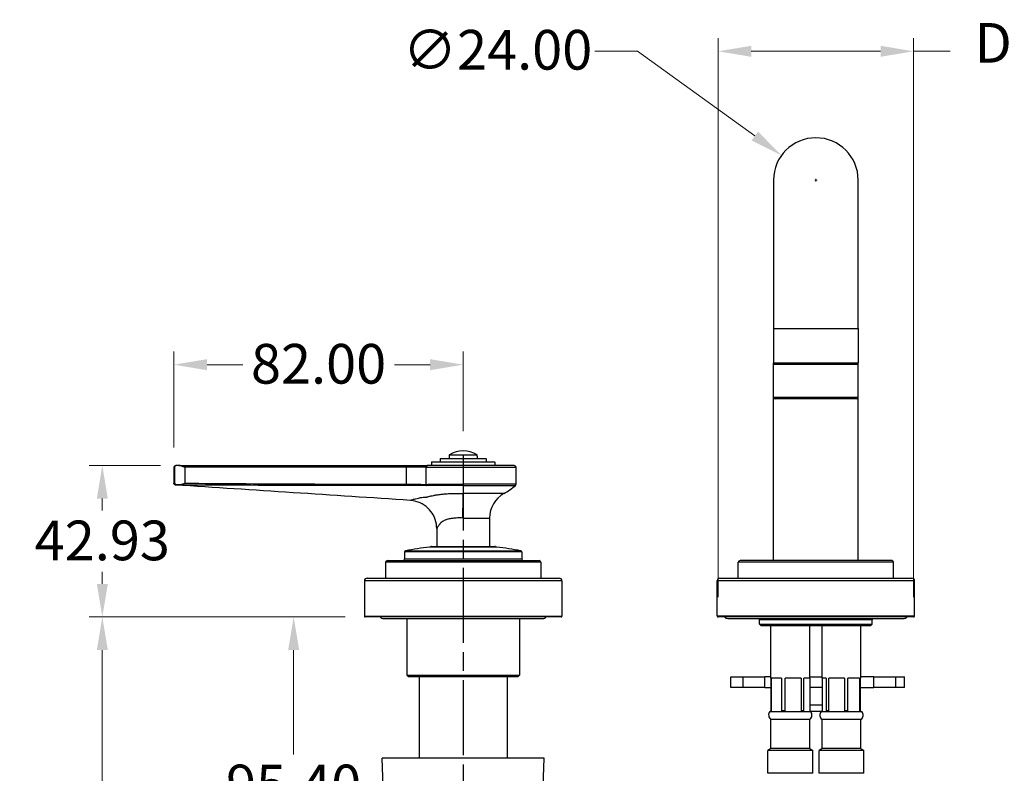
# Model space of a CAD drawing. Units: millimetres. Extents: x 30 to 1084, y 30 to 758.
# Drawn here: x 515 to 794, y 240 to 454 of the extents above; entities that cross this region are included whole.
import ezdxf

# ---------------------------------------------------------------- set-up
doc = ezdxf.new("R2010")
doc.units = ezdxf.units.MM
doc.header["$LTSCALE"] = 3.75
doc.linetypes.add('CHAIN', pattern=[0.3543, 0.2362, -0.0295, 0.0591, -0.0295])
doc.linetypes.add('DASH_DOT', pattern=[0.182, 0.1181, -0.0295, 0.0049, -0.0295])
for name, color, linetype, lineweight, true_color in [('Centerline (ISO)', 1, 'DASH_DOT', 25, 0xff0000), ('Dimension (ISO)', 7, 'Continuous', 18, 0x00003f), ('Visible (ISO)', 7, 'Continuous', 25, 0x00003f), ('Visible Narrow (ISO)', 7, 'Continuous', 25, 0x00003f)]:
    doc.layers.add(name, color=color, linetype=linetype, lineweight=lineweight, true_color=true_color)
doc.styles.add('Samuel Heath (ISO)', font='tahoma.ttf')
doc.dimstyles.new('Samuel Heath (ISO)', dxfattribs={"dimscale": 3.75, "dimtxt": 3, "dimasz": 2.5, "dimexe": 1, "dimexo": 1.5, "dimgap": 0.762, "dimtad": 0, "dimtih": 1, "dimtoh": 1, "dimrnd": 1e-08, "dimzin": 0, "dimdsep": 46, "dimtxsty": 'Samuel Heath (ISO)', "dimcen": 0.09, "dimdle": 10, "dimclrd": 256, "dimclre": 256, "dimclrt": 256, "dimazin": 0, "dimtfac": 1, "dimtmove": 0, "dimatfit": 3, "dimfxl": 0, "dimtolj": 1, "dimtzin": 0, "dimlwd": 15, "dimlwe": 15, "dimarcsym": 0})

# ---------------------------------------------------------------- blocks, each defined once
blk = doc.blocks.new('*D6')
at = {"layer": 'Defpoints', "color": 0, "transparency": 16777216}
for p in [(768.33, 445.11), (712.93, 284.8), (768.33, 284.8)]:
    blk.add_point(p, dxfattribs=at)
at = {"layer": 'Dimension (ISO)', "color": 176, "lineweight": 15, "true_color": 0x000080, "transparency": 16777216}
for p, q in [((712.93, 290.42), (712.93, 448.86)), ((768.33, 290.42), (768.33, 448.86)), ((722.31, 445.11), (758.96, 445.11)), ((768.33, 445.11), (778.72, 445.11))]:
    blk.add_line(p, q, dxfattribs=at)
at = {"layer": 'Dimension (ISO)', "color": 176, "true_color": 0x000080, "transparency": 16777216}
for points in [[(722.31, 446.68), (722.31, 443.55), (712.93, 445.11)], [(758.96, 446.68), (758.96, 443.55), (768.33, 445.11)]]:
    blk.add_solid(points, dxfattribs=at)
at = {"layer": 'Dimension (ISO)', "color": 176, "lineweight": 18, "true_color": 0x000080, "transparency": 16777216, "insert": (860.38, 453.13), "char_height": 11.25, "attachment_point": 2, "style": 'Samuel Heath (ISO)'}
blk.add_mtext('\\A1; \\fTahoma|b0|i0;\\H11.2500;DRILL HOLE MIN/MAX\\P\\fTahoma|b0|i0;\\H11.2500;Ø34.00 TO Ø46.00', dxfattribs=at)
blk = doc.blocks.new('*D10')
at = {"layer": 'Defpoints', "color": 0, "transparency": 16777216}
for p in [(640.63, 356.3), (640.63, 331.84), (558.63, 327.23)]:
    blk.add_point(p, dxfattribs=at)
at = {"layer": 'Dimension (ISO)', "color": 176, "lineweight": 15, "true_color": 0x000080, "transparency": 16777216}
for p, q in [((558.63, 332.85), (558.63, 360.05)), ((640.63, 337.47), (640.63, 360.05)), ((568.01, 356.3), (578.13, 356.3)), ((631.26, 356.3), (621.13, 356.3))]:
    blk.add_line(p, q, dxfattribs=at)
at = {"layer": 'Dimension (ISO)', "color": 176, "true_color": 0x000080, "transparency": 16777216}
for points in [[(568.01, 357.86), (568.01, 354.73), (558.63, 356.3)], [(631.26, 357.86), (631.26, 354.73), (640.63, 356.3)]]:
    blk.add_solid(points, dxfattribs=at)
at = {"layer": 'Dimension (ISO)', "color": 176, "lineweight": 18, "true_color": 0x000080, "transparency": 16777216, "insert": (599.63, 362.18), "char_height": 11.25, "attachment_point": 2, "style": 'Samuel Heath (ISO)'}
blk.add_mtext('\\A1;82.00', dxfattribs=at)
blk = doc.blocks.new('*D14')
at = {"layer": 'Defpoints', "color": 0, "transparency": 16777216}
for p in [(538.32, 327.73), (560.44, 327.73), (612.83, 284.8)]:
    blk.add_point(p, dxfattribs=at)
at = {"layer": 'Dimension (ISO)', "color": 176, "lineweight": 15, "true_color": 0x000080, "transparency": 16777216}
for p, q in [((554.81, 327.73), (534.57, 327.73)), ((538.32, 318.35), (538.32, 314.98)), ((538.32, 294.17), (538.32, 297.55)), ((607.21, 284.8), (534.57, 284.8))]:
    blk.add_line(p, q, dxfattribs=at)
at = {"layer": 'Dimension (ISO)', "color": 176, "true_color": 0x000080, "transparency": 16777216}
for points in [[(536.76, 318.35), (539.88, 318.35), (538.32, 327.73)], [(536.76, 294.17), (539.88, 294.17), (538.32, 284.8)]]:
    blk.add_solid(points, dxfattribs=at)
at = {"layer": 'Dimension (ISO)', "color": 176, "lineweight": 18, "true_color": 0x000080, "transparency": 16777216, "insert": (538.32, 312.12), "char_height": 11.25, "attachment_point": 2, "style": 'Samuel Heath (ISO)'}
blk.add_mtext('\\A1;42.93', dxfattribs=at)
blk = doc.blocks.new('*D15')
at = {"layer": 'Defpoints', "color": 0, "transparency": 16777216}
for p in [(538.32, 284.8), (612.83, 284.8), (630.13, 158.7)]:
    blk.add_point(p, dxfattribs=at)
at = {"layer": 'Dimension (ISO)', "color": 176, "lineweight": 15, "true_color": 0x000080, "transparency": 16777216}
for p, q in [((607.21, 284.8), (534.57, 284.8)), ((538.32, 275.42), (538.32, 230.46)), ((538.32, 168.07), (538.32, 213.03)), ((624.51, 158.7), (534.57, 158.7))]:
    blk.add_line(p, q, dxfattribs=at)
at = {"layer": 'Dimension (ISO)', "color": 176, "true_color": 0x000080, "transparency": 16777216}
for points in [[(536.76, 275.42), (539.88, 275.42), (538.32, 284.8)], [(536.76, 168.07), (539.88, 168.07), (538.32, 158.7)]]:
    blk.add_solid(points, dxfattribs=at)
at = {"layer": 'Dimension (ISO)', "color": 176, "lineweight": 18, "true_color": 0x000080, "transparency": 16777216, "insert": (538.32, 227.61), "char_height": 11.25, "attachment_point": 2, "style": 'Samuel Heath (ISO)'}
blk.add_mtext('\\A1;126.10', dxfattribs=at)
blk = doc.blocks.new('*D16')
at = {"layer": 'Defpoints', "color": 0, "transparency": 16777216}
for p in [(592.57, 284.8), (612.83, 284.8), (621.24, 189.4)]:
    blk.add_point(p, dxfattribs=at)
at = {"layer": 'Dimension (ISO)', "color": 176, "lineweight": 15, "true_color": 0x000080, "transparency": 16777216}
for p, q in [((607.21, 284.8), (588.82, 284.8)), ((592.57, 275.42), (592.57, 245.81)), ((592.57, 198.77), (592.57, 228.38)), ((615.62, 189.4), (588.82, 189.4))]:
    blk.add_line(p, q, dxfattribs=at)
at = {"layer": 'Dimension (ISO)', "color": 176, "true_color": 0x000080, "transparency": 16777216}
for points in [[(591.01, 275.42), (594.14, 275.42), (592.57, 284.8)], [(591.01, 198.77), (594.14, 198.77), (592.57, 189.4)]]:
    blk.add_solid(points, dxfattribs=at)
at = {"layer": 'Dimension (ISO)', "color": 176, "lineweight": 18, "true_color": 0x000080, "transparency": 16777216, "insert": (592.57, 242.95), "char_height": 11.25, "attachment_point": 2, "style": 'Samuel Heath (ISO)'}
blk.add_mtext('\\A1;95.40', dxfattribs=at)
blk = doc.blocks.new('*D22')
at = {"layer": 'Defpoints', "color": 0, "transparency": 16777216}
for p in [(730.9, 415.62), (750.36, 401.58)]:
    blk.add_point(p, dxfattribs=at)
at = {"layer": 'Dimension (ISO)', "color": 176, "lineweight": 15, "true_color": 0x000080, "transparency": 16777216}
for p, q in [((677.96, 445.11), (690.02, 445.11)), ((690.02, 445.11), (723.3, 421.11)), ((740.29, 408.6), (740.97, 408.6)), ((740.63, 408.26), (740.63, 408.94))]:
    blk.add_line(p, q, dxfattribs=at)
at = {"layer": 'Dimension (ISO)', "color": 176, "true_color": 0x000080, "transparency": 16777216}
blk.add_solid([(724.21, 422.37), (722.38, 419.84), (730.9, 415.62)], dxfattribs=at)
at = {"layer": 'Dimension (ISO)', "color": 176, "lineweight": 18, "true_color": 0x000080, "transparency": 16777216, "insert": (650.39, 451.17), "char_height": 11.25, "attachment_point": 2, "style": 'Samuel Heath (ISO)'}
blk.add_mtext('\\A1;∅24.00', dxfattribs=at)

msp = doc.modelspace()

# ---------------------------------------------------------------- linework, layer by layer
at = {"layer": 'Centerline (ISO)', "linetype": 'CHAIN', "ltscale": 23.990969}
msp.add_line((640.6303, 330.5993), (640.6303, 155.2585), dxfattribs=at)
at = {"layer": 'Visible (ISO)'}
for p, q in [((728.6303, 408.5979), (728.6303, 366.5979)), ((752.6303, 366.5979), (752.6303, 408.5979)), ((728.6303, 366.5979), (728.6303, 356.7979)), ((752.6303, 366.5979), (752.6303, 356.7979)), ((728.6303, 356.3979), (728.6303, 356.7979)), ((728.6303, 347.0979), (728.6303, 356.3979)), ((728.8303, 356.5979), (752.4303, 356.5979)), ((752.4303, 356.5979), (728.8303, 356.5979)), ((752.6303, 356.3979), (752.6303, 356.7979)), ((752.6303, 347.0979), (752.6303, 356.3979)), ((728.6303, 300.7979), (728.6303, 347.0979)), ((752.1303, 346.5979), (729.1303, 346.5979)), ((752.6303, 300.7979), (752.6303, 347.0979)), ((634.1303, 329.6263), (634.1303, 328.7263)), ((634.2303, 329.7263), (647.0303, 329.7263)), ((636.6303, 330.3289), (636.6616, 330.3289)), ((636.6303, 330.3289), (636.6303, 329.7263)), ((636.6616, 330.6702), (636.6616, 330.3289)), ((644.5989, 330.3289), (644.5989, 330.6702)), ((644.5989, 330.3289), (644.6303, 330.3289)), ((644.6303, 330.3289), (644.6303, 329.7263)), ((647.1303, 329.6263), (647.1303, 328.7263)), ((558.6303, 327.2263), (558.6303, 322.6946)), ((559.439, 327.7263), (559.1303, 327.7263)), ((559.5422, 327.7263), (559.439, 327.7263)), ((560.0565, 327.7263), (559.5422, 327.7263)), ((560.4352, 327.7263), (560.0565, 327.7263)), ((560.4352, 327.7263), (624.6069, 327.7263)), ((624.6069, 327.7263), (630.5286, 327.7263)), ((655.1303, 327.7263), (630.5286, 327.7263)), ((631.6303, 328.6263), (631.6303, 327.7263)), ((631.7303, 328.7263), (649.5303, 328.7263)), ((649.6303, 328.6263), (649.6303, 327.7263)), ((655.6303, 322.4596), (655.6303, 327.2263)), ((640.6303, 322.0748), (640.6303, 319.7898)), ((648.1303, 312.8481), (648.1303, 304.7979)), ((633.1303, 309.8523), (633.1303, 304.7979)), ((650.1784, 304.5983), (631.0821, 304.5983)), ((631.6303, 304.7979), (649.6303, 304.7979)), ((624.0053, 303.2513), (624.0053, 301.2979)), ((657.2553, 303.2513), (657.2553, 301.2979)), ((618.6303, 300.2979), (618.6303, 295.7979)), ((619.1303, 300.7979), (662.1303, 300.7979)), ((662.6303, 300.2979), (662.6303, 295.7979)), ((718.6303, 295.7979), (718.6303, 300.2979)), ((762.1303, 300.7979), (719.1303, 300.7979)), ((762.6303, 295.7979), (762.6303, 300.2979)), ((612.6303, 294.9979), (612.6303, 284.9979)), ((613.4303, 295.7979), (667.8303, 295.7979)), ((668.6303, 294.9979), (668.6303, 284.9979)), ((712.6303, 285.0979), (712.6303, 294.9979)), ((713.4303, 295.7979), (767.8303, 295.7979)), ((768.6303, 285.0979), (768.6303, 294.9979)), ((668.4303, 284.7979), (612.8303, 284.7979)), ((768.3303, 284.7979), (712.9303, 284.7979)), ((618.0603, 284.3779), (663.2003, 284.3779)), ((624.6303, 284.3779), (624.6303, 268.2979)), ((656.6303, 284.3779), (656.6303, 268.2979)), ((715.6303, 284.3979), (765.6303, 284.3979)), ((724.6303, 282.7979), (724.6303, 283.9979)), ((724.6303, 282.7979), (756.6303, 282.7979)), ((725.1303, 282.2979), (724.6303, 282.7979)), ((756.1303, 282.2979), (725.1303, 282.2979)), ((727.8803, 267.4979), (727.8803, 282.2979)), ((738.8803, 267.4979), (738.8803, 282.2979)), ((742.3803, 267.4979), (742.3803, 282.2979)), ((753.3803, 267.4979), (753.3803, 282.2979)), ((756.1303, 282.2979), (756.6303, 282.7979)), ((756.6303, 282.7979), (756.6303, 283.9979)), ((624.6303, 268.2979), (656.6303, 268.2979)), ((625.1303, 267.7979), (624.6303, 268.2979)), ((656.1303, 267.7979), (656.6303, 268.2979)), ((656.1303, 267.7979), (625.1303, 267.7979)), ((628.1303, 267.7979), (628.1303, 244.7979)), ((653.1303, 267.7979), (653.1303, 244.7979)), ((716.5341, 267.7979), (720.0544, 267.7979)), ((716.5341, 264.7979), (716.5341, 267.7979)), ((720.0544, 267.7979), (726.1821, 267.7979)), ((727.8803, 267.7979), (726.1821, 267.7979)), ((726.1821, 264.7979), (726.1821, 267.7979)), ((727.8905, 267.4979), (727.8803, 267.4979)), ((727.8905, 267.4979), (727.8905, 258.2304)), ((730.9262, 267.4979), (728.0497, 267.4979)), ((728.0497, 258.2304), (728.0497, 267.4979)), ((730.9262, 267.4979), (730.9262, 258.2304)), ((736.4159, 267.4979), (731.8883, 267.4979)), ((731.8883, 258.2304), (731.8883, 267.4979)), ((736.4159, 267.4979), (736.4159, 258.2304)), ((738.8803, 267.4979), (737.2188, 267.4979)), ((737.2188, 258.2304), (737.2188, 267.4979)), ((738.87, 267.4979), (738.87, 258.2304)), ((738.8803, 267.7979), (742.3803, 267.7979)), ((743.5875, 267.4979), (742.3803, 267.4979)), ((742.4732, 258.2304), (742.4732, 267.4979)), ((743.5875, 267.4979), (743.5875, 258.2304)), ((748.7116, 267.4979), (744.3049, 267.4979)), ((744.3049, 258.2304), (744.3049, 267.4979)), ((748.7116, 267.4979), (748.7116, 258.2304)), ((753.0044, 267.4979), (749.712, 267.4979)), ((749.712, 258.2304), (749.712, 267.4979)), ((753.0044, 267.4979), (753.0044, 258.2304)), ((753.3803, 267.4979), (753.2874, 267.4979)), ((753.2874, 258.2304), (753.2874, 267.4979)), ((757.046, 267.7979), (753.3803, 267.7979)), ((757.046, 267.7979), (763.3225, 267.7979)), ((757.046, 264.7979), (757.046, 267.7979)), ((763.3225, 267.7979), (765.7341, 267.7979)), ((765.7341, 264.7979), (765.7341, 267.7979)), ((720.0544, 264.7979), (716.5341, 264.7979)), ((726.1821, 264.7979), (720.0544, 264.7979)), ((726.1821, 264.7979), (727.8905, 264.7979)), ((742.4732, 264.7979), (738.87, 264.7979)), ((753.2874, 264.7979), (757.046, 264.7979)), ((763.3225, 264.7979), (757.046, 264.7979)), ((765.7341, 264.7979), (763.3225, 264.7979)), ((742.4732, 259.7979), (738.87, 259.7979)), ((727.6068, 257.9861), (727.676, 257.9861)), ((727.676, 257.9861), (731.2999, 257.9861)), ((728.0497, 258.2304), (727.8905, 258.2304)), ((731.8883, 258.2304), (730.9262, 258.2304)), ((731.2999, 257.9861), (737.0042, 257.9861)), ((737.2188, 258.2304), (736.4159, 258.2304)), ((737.0042, 257.9861), (739.1538, 257.9861)), ((742.3335, 257.9979), (739.0771, 257.9979)), ((742.1068, 257.9861), (743.7323, 257.9861)), ((744.3049, 258.2304), (743.5875, 258.2304)), ((743.7323, 257.9861), (749.2842, 257.9861)), ((749.712, 258.2304), (748.7116, 258.2304)), ((749.2842, 257.9861), (753.4322, 257.9861)), ((753.2874, 258.2304), (753.0044, 258.2304)), ((753.4322, 257.9861), (753.6538, 257.9861)), ((738.8803, 255.7654), (727.8803, 255.7654)), ((727.8803, 247.4979), (727.8803, 255.7654)), ((738.8803, 247.4979), (738.8803, 255.7654)), ((753.3803, 255.7654), (742.3803, 255.7654)), ((742.3803, 247.4979), (742.3803, 255.7654)), ((753.3803, 247.4979), (753.3803, 255.7654)), ((727.8803, 247.4979), (727.0303, 246.9979)), ((739.7303, 246.9979), (727.0303, 246.9979)), ((727.0303, 240.4979), (727.0303, 246.9979)), ((738.8803, 247.4979), (727.8803, 247.4979)), ((738.8803, 247.4979), (739.7303, 246.9979)), ((739.7303, 240.4979), (739.7303, 246.9979)), ((742.3803, 247.4979), (741.5303, 246.9979)), ((754.2303, 246.9979), (741.5303, 246.9979)), ((741.5303, 240.4979), (741.5303, 246.9979)), ((753.3803, 247.4979), (742.3803, 247.4979)), ((753.3803, 247.4979), (754.2303, 246.9979)), ((754.2303, 240.4979), (754.2303, 246.9979)), ((663.6303, 244.7979), (617.6303, 244.7979)), ((618.006, 234.0392), (617.6303, 244.7979)), ((663.2546, 234.0392), (663.6303, 244.7979)), ((739.7303, 240.4979), (727.0303, 240.4979)), ((754.2303, 240.4979), (741.5303, 240.4979))]:
    msp.add_line(p, q, dxfattribs=at)
for centre, radius, start, end in [((740.6303, 408.5979), 12, 0, 180), ((728.8303, 356.7979), 0.2, 180, 270), ((728.8303, 356.3979), 0.2, 90, 180), ((752.4303, 356.7979), 0.2, 270, 0), ((752.4303, 356.3979), 0.2, 0, 90), ((729.1303, 347.0979), 0.5, 180, 270), ((752.1303, 347.0979), 0.5, 270, 0), ((634.2303, 329.6263), 0.1, 90, 180), ((640.6303, 324.2289), 7.6136, 59.011052, 120.988948), ((647.0303, 329.6263), 0.1, 0, 90), ((559.1303, 327.2263), 0.5, 90, 180), ((631.7303, 328.6263), 0.1, 90, 180), ((649.5303, 328.6263), 0.1, 0, 90), ((655.1303, 327.2263), 0.5, 0, 90), ((640.6303, 339.9309), 23.2045, 299.783399, 309.690381), ((655.1303, 322.4596), 0.5, 309.690381, 0), ((656.1303, 312.8481), 8, 119.783399, 180), ((640.6303, 219.8847), 85.25, 96.430735, 101.079559), ((631.6303, 304.5979), 0.2, 90, 179.891863), ((649.6303, 304.5979), 0.2, 0.108137, 90), ((640.6303, 219.8847), 85.25, 78.920441, 83.569265), ((624.3053, 303.2513), 0.3, 101.079559, 180), ((656.9553, 303.2513), 0.3, 0, 78.920441), ((619.1303, 300.2979), 0.5, 90, 180), ((623.5053, 301.2979), 0.5, 270, 0), ((657.7553, 301.2979), 0.5, 180, 270), ((662.1303, 300.2979), 0.5, 0, 90), ((719.1303, 300.2979), 0.5, 90, 180), ((762.1303, 300.2979), 0.5, 0, 90), ((613.4303, 294.9979), 0.8, 90, 180), ((667.8303, 294.9979), 0.8, 0, 90), ((713.4303, 294.9979), 0.8, 90, 180), ((767.8303, 294.9979), 0.8, 0, 90), ((612.8303, 284.9979), 0.2, 180, 270), ((618.0603, 285.6879), 1.31, 222.79594, 270), ((663.2003, 285.6879), 1.31, 270, 317.20406), ((668.4303, 284.9979), 0.2, 270, 0), ((712.9303, 285.0979), 0.3, 180, 270), ((715.6303, 285.5979), 1.2, 221.810315, 270), ((765.6303, 285.5979), 1.2, 270, 318.189685), ((768.3303, 285.0979), 0.3, 270, 0), ((723.8303, 283.9979), 0.8, 0, 30), ((757.4303, 283.9979), 0.8, 150, 180), ((728.7352, 256.9979), 1.5, 138.789609, 235.252542), ((738.0253, 256.9979), 1.5, 304.747458, 41.210391), ((743.2352, 256.9979), 1.5, 138.789609, 235.252542), ((752.5253, 256.9979), 1.5, 304.747458, 41.210391)]:
    msp.add_arc(centre, radius, start, end, dxfattribs=at)
for points, knots in [([(636.7102, 330.7557), (636.7031, 330.7515), (636.6965, 330.7462), (636.6823, 330.7321), (636.674, 330.7198), (636.6645, 330.697), (636.6616, 330.6825), (636.6616, 330.6702)], [-0.00968737144, -0.00968737144, -0.00968737144, -0.00968737144, -0.00740080961, -0.00740080961, -0.00369295154, -0.00369295154, 0, 0, 0, 0]), ([(644.5989, 330.6702), (644.5989, 330.6825), (644.596, 330.697), (644.5865, 330.7198), (644.5783, 330.7321), (644.5641, 330.7462), (644.5574, 330.7515), (644.5503, 330.7557)], [0, 0, 0, 0, 0.00369295154, 0.00369295154, 0.00740080961, 0.00740080961, 0.00968737144, 0.00968737144, 0.00968737144, 0.00968737144]), ([(559.2845, 327.7017), (559.1856, 327.674), (559.0949, 327.6243), (558.9139, 327.4632), (558.8506, 327.3456), (558.8295, 327.228), (558.8294, 327.2272), (558.8292, 327.2263)], [-0.16073001, -0.16073001, -0.16073001, -0.16073001, -0.094116272, -0.094116272, 0, 0, 0.000688083, 0.000688083, 0.000688083, 0.000688083]), ([(560.4352, 327.6999), (560.6054, 327.6699), (560.7857, 327.6178), (561.2551, 327.4587), (561.5499, 327.3374), (561.822, 327.2263)], [0.402807897, 0.402807897, 0.402807897, 0.402807897, 0.459655658, 0.459655658, 0.547827044, 0.547827044, 0.547827044, 0.547827044]), ([(559.0976, 322.1957), (559.0439, 322.1992), (558.9901, 322.2117), (558.9061, 322.2462), (558.8732, 322.2642), (558.7981, 322.3169), (558.758, 322.3563), (558.7063, 322.4275), (558.6893, 322.4565), (558.6527, 322.5367), (558.6381, 322.591), (558.6311, 322.6618), (558.6303, 322.6782), (558.6303, 322.6946)], [0, 0, 0, 0, 0.016141829, 0.016141829, 0.0272570746, 0.0272570746, 0.0436659854, 0.0436659854, 0.0536537859, 0.0536537859, 0.0700890804, 0.0700890804, 0.0750071488, 0.0750071488, 0.0750071488, 0.0750071488]), ([(558.8292, 322.7084), (558.8292, 322.7047), (558.8292, 322.7047), (558.8292, 322.7047), (558.8293, 322.7047), (558.8293, 322.7047), (558.8293, 322.7047), (558.8293, 322.7047), (558.8293, 322.7046), (558.8293, 322.7046), (558.8293, 322.7046), (558.8295, 322.7045), (558.8296, 322.7042), (558.8313, 322.699), (558.8368, 322.6646), (558.864, 322.5908), (558.8776, 322.5618), (558.9751, 322.3941), (559.1171, 322.2856), (559.2863, 322.2405)], [-0.1479997, -0.1479997, -0.1479997, -0.1479997, -0.147981876, -0.147981876, -0.147937412, -0.147937412, -0.147850472, -0.147850472, -0.147640988, -0.147640988, -0.147205245, -0.147205245, -0.144974589, -0.144974589, -0.11541041, -0.11541041, -0.095947016, -0.095947016, 0, 0, 0, 0]), ([(561.822, 322.7055), (561.8193, 322.7045), (561.8167, 322.7034), (561.5731, 322.6057), (561.3311, 322.5086), (560.8682, 322.3457), (560.644, 322.277), (560.4317, 322.2415)], [-0.1500552, -0.1500552, -0.1500552, -0.1500552, -0.149221241, -0.149221241, -0.072672865, -0.072672865, 0, 0, 0, 0]), ([(640.5248, 312.8483), (640.5412, 313.5486), (640.5562, 314.2487), (640.5827, 315.6011), (640.5941, 316.2532), (640.6125, 317.4647), (640.6195, 318.0241), (640.6286, 319.0118), (640.6307, 319.4401), (640.6303, 319.7897)], [0, 0, 0, 0, 0.25, 0.25, 0.5, 0.5, 0.75, 0.75, 1, 1, 1, 1]), ([(633.1303, 309.8523), (633.1303, 310.7164), (632.9866, 311.5916), (632.4331, 313.2318), (632.0152, 314.0175), (630.9632, 315.3956), (630.3155, 316.0058), (628.8772, 316.9736), (628.068, 317.3437), (626.7206, 317.7105), (626.1931, 317.7991), (625.6646, 317.8345)], [0, 0, 0, 0, 0.25922877, 0.25922877, 0.51930117, 0.51930117, 0.77934305, 0.77934305, 1.03938603, 1.03938603, 1.19827596, 1.19827596, 1.19827596, 1.19827596]), ([(727.8905, 258.2304), (727.8515, 258.1991), (727.8135, 258.1631), (727.7442, 258.0846), (727.7095, 258.0392), (727.676, 257.9861)], [1.0142718467, 1.0142718467, 1.0142718467, 1.0142718467, 1.0471260814, 1.0471260814, 1.0765707317, 1.0765707317, 1.0765707317, 1.0765707317]), ([(727.676, 257.9861), (727.7343, 258.0392), (727.7949, 258.0846), (727.9156, 258.1631), (727.9817, 258.1991), (728.0497, 258.2304)], [0.5173229214, 0.5173229214, 0.5173229214, 0.5173229214, 0.5467675717, 0.5467675717, 0.5796218063, 0.5796218063, 0.5796218063, 0.5796218063]), ([(730.9262, 258.2304), (730.9942, 258.1991), (731.0604, 258.1631), (731.181, 258.0846), (731.2416, 258.0392), (731.2999, 257.9861)], [1.0142718467, 1.0142718467, 1.0142718467, 1.0142718467, 1.0471260814, 1.0471260814, 1.0765707317, 1.0765707317, 1.0765707317, 1.0765707317]), ([(731.2999, 257.9861), (731.3918, 258.0392), (731.4871, 258.0846), (731.6771, 258.1631), (731.7812, 258.1991), (731.8883, 258.2304)], [0.5173229214, 0.5173229214, 0.5173229214, 0.5173229214, 0.5467675717, 0.5467675717, 0.5796218063, 0.5796218063, 0.5796218063, 0.5796218063]), ([(736.4159, 258.2304), (736.523, 258.1991), (736.6271, 258.1631), (736.8171, 258.0846), (736.9124, 258.0392), (737.0042, 257.9861)], [1.0142718467, 1.0142718467, 1.0142718467, 1.0142718467, 1.0471260814, 1.0471260814, 1.0765707317, 1.0765707317, 1.0765707317, 1.0765707317]), ([(737.0042, 257.9861), (737.0377, 258.0392), (737.0725, 258.0846), (737.1418, 258.1631), (737.1797, 258.1991), (737.2188, 258.2304)], [0.5173229214, 0.5173229214, 0.5173229214, 0.5173229214, 0.5467675717, 0.5467675717, 0.5796218063, 0.5796218063, 0.5796218063, 0.5796218063]), ([(738.87, 258.2304), (738.9091, 258.1991), (738.947, 258.1631), (739.0163, 258.0846), (739.0511, 258.0392), (739.0846, 257.9861)], [1.0142718467, 1.0142718467, 1.0142718467, 1.0142718467, 1.0471260814, 1.0471260814, 1.0765707317, 1.0765707317, 1.0765707317, 1.0765707317]), ([(742.3284, 257.9861), (742.351, 258.0392), (742.3745, 258.0846), (742.4212, 258.1631), (742.4468, 258.1991), (742.4732, 258.2304)], [0.5173229214, 0.5173229214, 0.5173229214, 0.5173229214, 0.5467675717, 0.5467675717, 0.5796218063, 0.5796218063, 0.5796218063, 0.5796218063]), ([(743.5875, 258.2304), (743.6139, 258.1991), (743.6395, 258.1631), (743.6863, 258.0846), (743.7097, 258.0392), (743.7323, 257.9861)], [1.0142718467, 1.0142718467, 1.0142718467, 1.0142718467, 1.0471260814, 1.0471260814, 1.0765707317, 1.0765707317, 1.0765707317, 1.0765707317]), ([(743.7323, 257.9861), (743.8217, 258.0392), (743.9145, 258.0846), (744.0994, 258.1631), (744.2007, 258.1991), (744.3049, 258.2304)], [0.5173229214, 0.5173229214, 0.5173229214, 0.5173229214, 0.5467675717, 0.5467675717, 0.5796218063, 0.5796218063, 0.5796218063, 0.5796218063]), ([(748.7116, 258.2304), (748.8159, 258.1991), (748.9172, 258.1631), (749.102, 258.0846), (749.1948, 258.0392), (749.2842, 257.9861)], [1.0142718467, 1.0142718467, 1.0142718467, 1.0142718467, 1.0471260814, 1.0471260814, 1.0765707317, 1.0765707317, 1.0765707317, 1.0765707317]), ([(749.2842, 257.9861), (749.351, 258.0392), (749.4203, 258.0846), (749.5584, 258.1631), (749.6341, 258.1991), (749.712, 258.2304)], [0.5173229214, 0.5173229214, 0.5173229214, 0.5173229214, 0.5467675717, 0.5467675717, 0.5796218063, 0.5796218063, 0.5796218063, 0.5796218063]), ([(753.0044, 258.2304), (753.0822, 258.1991), (753.1579, 258.1631), (753.2961, 258.0846), (753.3654, 258.0392), (753.4322, 257.9861)], [1.0142718467, 1.0142718467, 1.0142718467, 1.0142718467, 1.0471260814, 1.0471260814, 1.0765707317, 1.0765707317, 1.0765707317, 1.0765707317]), ([(753.4322, 257.9861), (753.4096, 258.0392), (753.3861, 258.0846), (753.3394, 258.1631), (753.3137, 258.1991), (753.2874, 258.2304)], [0.5173229214, 0.5173229214, 0.5173229214, 0.5173229214, 0.5467675717, 0.5467675717, 0.5796218063, 0.5796218063, 0.5796218063, 0.5796218063])]:
    msp.add_open_spline(points, degree=3, knots=knots, dxfattribs=at)
for points in [[(559.5422, 327.7263), (559.4438, 327.7263), (559.3583, 327.7223), (559.2845, 327.7017)], [(560.0565, 327.7263), (560.1786, 327.7263), (560.3056, 327.7228), (560.4352, 327.6999)], [(625.6646, 317.8345), (603.4777, 319.3197), (581.2866, 320.7422), (559.0976, 322.1957)], [(559.5189, 322.2177), (559.434, 322.2181), (559.3559, 322.2219), (559.2863, 322.2405)], [(560.0862, 322.2174), (559.8754, 322.2167), (559.6847, 322.2168), (559.5189, 322.2177)], [(560.4317, 322.2415), (560.3135, 322.2218), (560.1972, 322.2178), (560.0862, 322.2174)], [(625.6646, 317.8345), (625.6646, 317.8345), (625.6646, 317.8345), (625.6646, 317.8345)], [(633.1303, 309.8523), (633.1303, 309.8523), (633.1303, 309.8523), (633.1303, 309.8523)]]:
    msp.add_open_spline(points, degree=3, dxfattribs=at)
at = {"layer": 'Visible Narrow (ISO)'}
for p, q in [((728.6303, 366.5979), (752.6303, 366.5979)), ((728.6303, 356.7979), (752.6303, 356.7979)), ((752.6303, 356.3979), (728.6303, 356.3979)), ((728.6303, 347.0979), (752.6303, 347.0979)), ((647.1303, 329.6263), (634.1303, 329.6263)), ((644.5989, 330.6702), (636.6616, 330.6702)), ((636.7102, 330.7557), (644.5503, 330.7557)), ((558.6303, 327.2263), (558.8292, 327.2263)), ((558.8292, 327.2263), (558.8292, 322.7084)), ((560.4352, 327.6999), (560.4352, 327.7263)), ((561.822, 322.7055), (561.822, 327.2263)), ((624.6069, 327.2263), (561.822, 327.2263)), ((624.6069, 327.2263), (624.6069, 327.7263)), ((624.6069, 322.4036), (624.6069, 327.2263)), ((630.1802, 327.2263), (624.6069, 327.2263)), ((630.1802, 327.2263), (655.6303, 327.2263)), ((630.1802, 322.3819), (630.1802, 327.2263)), ((649.6303, 328.6263), (631.6303, 328.6263)), ((560.4317, 322.2415), (560.4315, 322.2159)), ((624.6069, 322.4036), (624.6059, 322.086)), ((640.6303, 322.0748), (655.4496, 322.0748)), ((655.6303, 322.4596), (640.6311, 322.4596)), ((652.1565, 319.7914), (640.6302, 319.7914)), ((640.5248, 312.8481), (648.1303, 312.8481)), ((657.2553, 303.2513), (624.0053, 303.2513)), ((624.2476, 303.5457), (657.0129, 303.5457)), ((662.6303, 300.2979), (618.6303, 300.2979)), ((624.0053, 301.2979), (657.2553, 301.2979)), ((762.6303, 300.2979), (718.6303, 300.2979)), ((668.6303, 294.9979), (612.6303, 294.9979)), ((768.6303, 294.9979), (712.6303, 294.9979)), ((612.6303, 284.9979), (668.6303, 284.9979)), ((712.6303, 285.0979), (768.6303, 285.0979)), ((756.6303, 283.9979), (724.6303, 283.9979)), ((720.0544, 264.7979), (720.0544, 267.7979)), ((763.3225, 264.7979), (763.3225, 267.7979))]:
    msp.add_line(p, q, dxfattribs=at)
for centre, major_axis, ratio, start_param, end_param in [((559.439, 327.2263), (0, 0.5), 0.99621211, 0, 0.31529997), ((630.5286, 327.2263), (0, 0.5), 0.69667045, 0, 1.57079633), ((559.439, 322.7163), (0.0362, -0.4987), 0.99619226, 5.89895907, 6.19030608), ((630.1478, 324.117), (-1.3429, 1.5802), 0.94036866, 2.42205227, 2.45632447), ((630.5286, 322.3819), (-0.0119, 0.4999), 0.69656942, 1.5542601, 2.16707436), ((640.6311, 322.4595), (-0.0011, -0.5), 0.00005556, 0.69284879, 1.57079644)]:
    msp.add_ellipse(centre, major_axis=major_axis, ratio=ratio, start_param=start_param, end_param=end_param, dxfattribs=at)
for points in [[(558.6303, 322.6946), (558.6303, 322.6946), (558.6966, 322.699), (558.8292, 322.7084)], [(559.429, 322.2165), (559.2079, 322.2018), (559.0976, 322.1957), (559.0976, 322.1957)], [(559.5189, 322.2177), (559.4705, 322.2175), (559.4398, 322.2172), (559.429, 322.2165)], [(560.4315, 322.2159), (560.3128, 322.2167), (560.1966, 322.2172), (560.0862, 322.2174)]]:
    msp.add_open_spline(points, degree=3, dxfattribs=at)
for points, knots in [([(624.6059, 322.086), (621.9319, 322.0827), (619.258, 322.0807), (613.91, 322.0766), (611.236, 322.075), (603.2141, 322.0723), (597.8662, 322.0735), (581.8225, 322.0953), (571.1269, 322.1381), (560.4315, 322.2159)], [0, 0, 0, 0, 0.0080219981, 0.0080219981, 0.0160439963, 0.0160439963, 0.0320879926, 0.0320879926, 0.0641759852, 0.0641759852, 0.0641759852, 0.0641759852]), ([(561.822, 322.7055), (572.0548, 322.6306), (582.2878, 322.5677), (592.5208, 322.5189), (597.8685, 322.4934), (603.2161, 322.4716), (608.5638, 322.4526), (611.2376, 322.4431), (613.9115, 322.4344), (616.5853, 322.4262), (619.2592, 322.4181), (621.933, 322.4115), (624.6069, 322.4036)], [0.0013868, 0.0013868, 0.0013868, 0.0013868, 0.0320862335, 0.0320862335, 0.0320862335, 0.0481293503, 0.0481293503, 0.0481293503, 0.0561509086, 0.0561509086, 0.0561509086, 0.0641724671, 0.0641724671, 0.0641724671, 0.0641724671]), ([(630.1785, 322.0963), (630.0869, 322.0957), (629.9904, 322.0952), (629.797, 322.0943), (629.6986, 322.0939), (629.3981, 322.0928), (629.1909, 322.0922), (628.7631, 322.0912), (628.5425, 322.0907), (628.0876, 322.0899), (627.8521, 322.0896), (627.134, 322.0887), (626.6436, 322.0883), (625.6403, 322.0872), (625.1239, 322.0866), (624.6059, 322.086)], [-0.00000006, -0.00000006, -0.00000006, -0.00000006, 0.00038215322, 0.00038215322, 0.00076436643, 0.00076436643, 0.00152879286, 0.00152879286, 0.00229321929, 0.00229321929, 0.00305764572, 0.00305764572, 0.00458649859, 0.00458649859, 0.00611535145, 0.00611535145, 0.00611535145, 0.00611535145]), ([(624.6069, 322.4036), (625.1256, 322.402), (625.6429, 322.4006), (626.6476, 322.398), (627.1386, 322.3968), (627.8575, 322.3947), (628.0926, 322.3939), (628.5468, 322.3922), (628.9874, 322.3903), (629.401, 322.3877), (629.701, 322.3854), (629.7993, 322.3846), (629.9924, 322.3827), (630.0872, 322.3795), (630.1802, 322.3819)], [0, 0, 0, 0, 0.00155544176, 0.00155544176, 0.00311088351, 0.00311088351, 0.00388860439, 0.00388860439, 0.00466632527, 0.00544404614, 0.00544404614, 0.00583290658, 0.00583290658, 0.00622176702, 0.00622176702, 0.00622176702, 0.00622176702]), ([(630.1802, 322.3819), (630.5282, 322.3898), (630.8913, 322.3972), (631.2692, 322.4039), (631.6472, 322.4107), (632.0418, 322.4168), (632.4458, 322.4223), (633.254, 322.4332), (634.1025, 322.4415), (634.9906, 322.4477), (635.4346, 322.4507), (635.8886, 322.4532), (636.3529, 322.4552), (636.8172, 322.4572), (637.2873, 322.4587), (637.7594, 322.4596), (638.7037, 322.4615), (639.6608, 322.4615), (640.6311, 322.4595)], [0, 0, 0, 0, 0.0014511272, 0.0014511272, 0.0014511272, 0.002902258, 0.002902258, 0.002902258, 0.0058045266, 0.0058045266, 0.0058045266, 0.0072556638, 0.0072556638, 0.0072556638, 0.0087068022, 0.0087068022, 0.0087068022, 0.0116090796, 0.0116090796, 0.0116090796, 0.0116090796]), ([(640.6303, 322.0748), (640.155, 322.0748), (639.6741, 322.0747), (639.2006, 322.0747), (638.729, 322.0747), (638.2604, 322.0747), (637.7948, 322.0747), (637.3282, 322.0747), (636.8637, 322.0748), (636.4045, 322.0748), (635.9452, 322.0749), (635.4956, 322.0751), (635.0554, 322.0754), (634.1739, 322.0759), (633.3297, 322.0768), (632.5235, 322.0794), (632.1193, 322.0807), (631.7241, 322.0825), (631.3446, 322.0849), (630.9645, 322.0873), (630.5986, 322.0904), (630.2471, 322.0943)], [-0.0000000599, -0.0000000599, -0.0000000599, -0.0000000599, 0.0014256264, 0.0014256264, 0.0014256264, 0.0028460211, 0.0028460211, 0.0028460211, 0.0042696011, 0.0042696011, 0.0042696011, 0.0056936042, 0.0056936042, 0.0056936042, 0.0085446279, 0.0085446279, 0.0085446279, 0.0099737832, 0.0099737832, 0.0099737832, 0.0114054312, 0.0114054312, 0.0114054312, 0.0114054312]), ([(625.6646, 317.8345), (625.6646, 317.8345), (625.6646, 317.8345), (625.6646, 317.8345), (625.6654, 317.8347), (625.701, 317.8486), (625.77, 317.8746), (625.8244, 317.8951), (625.9007, 317.9232), (625.9953, 317.957), (626.0207, 317.966), (626.0475, 317.9755), (626.0755, 317.9852), (626.177, 318.0206), (626.2959, 318.0606), (626.4274, 318.1026), (626.4678, 318.1155), (626.5094, 318.1285), (626.552, 318.1417), (626.7108, 318.1908), (626.8848, 318.2414), (627.0704, 318.2914), (627.0965, 318.2984), (627.1228, 318.3055), (627.1494, 318.3125), (627.4086, 318.3808), (627.6892, 318.4471), (627.9816, 318.5067), (628.1746, 318.546), (628.3728, 318.5823), (628.5737, 318.6146), (628.8109, 318.6528), (629.0524, 318.6854), (629.2964, 318.7109), (629.3132, 318.7126), (629.33, 318.7144), (629.3469, 318.716), (629.4724, 318.7286), (629.5985, 318.7392), (629.725, 318.7476), (629.8043, 318.7529), (629.8837, 318.7573), (629.9634, 318.7607), (630.0037, 318.7624), (630.044, 318.7639), (630.0845, 318.7651), (630.0973, 318.7655), (630.1104, 318.7658), (630.1237, 318.7661), (630.1278, 318.7662), (630.1321, 318.7663), (630.1349, 318.7665)], [0.00780202175, 0.00780202175, 0.00780202175, 0.00780202175, 0.00781206533, 0.00781206533, 0.00781206533, 0.008788581, 0.008788581, 0.008788581, 0.00955866436, 0.00955866436, 0.00955866436, 0.00976509667, 0.00976509667, 0.00976509667, 0.01051199287, 0.01051199287, 0.01051199287, 0.01074161234, 0.01074161234, 0.01074161234, 0.01159761402, 0.01159761402, 0.01159761402, 0.011718128, 0.011718128, 0.011718128, 0.01289358183, 0.01289358183, 0.01289358183, 0.01366908395, 0.01366908395, 0.01366908395, 0.01458459813, 0.01458459813, 0.01458459813, 0.014647675, 0.014647675, 0.014647675, 0.01511828532, 0.01511828532, 0.01511828532, 0.01541312751, 0.01541312751, 0.01541312751, 0.01556204035, 0.01556204035, 0.01556204035, 0.01560944191, 0.01560944191, 0.01560944191, 0.01562419067, 0.01562419067, 0.01562419067, 0.01562419067]), ([(630.1349, 318.7665), (630.1396, 318.767), (630.1409, 318.7679), (630.1436, 318.7686), (630.1522, 318.771), (630.1608, 318.7733), (630.1694, 318.7756), (630.2218, 318.7897), (630.2746, 318.8038), (630.3281, 318.8179), (630.4146, 318.8406), (630.5021, 318.8632), (630.5904, 318.8857), (630.6019, 318.8886), (630.6135, 318.8915), (630.625, 318.8944), (630.7917, 318.9366), (630.9619, 318.9781), (631.1358, 319.0188), (631.2486, 319.0452), (631.363, 319.0713), (631.4792, 319.0969), (631.7212, 319.1504), (631.9706, 319.2021), (632.2284, 319.2516), (632.2976, 319.2648), (632.3674, 319.278), (632.4378, 319.2909), (632.7557, 319.3494), (633.0857, 319.4042), (633.4246, 319.4543), (633.4388, 319.4564), (633.453, 319.4585), (633.4672, 319.4606), (633.8678, 319.5192), (634.2827, 319.5716), (634.7125, 319.617), (635.0294, 319.6506), (635.3545, 319.6804), (635.6883, 319.7063), (635.8234, 319.7167), (635.9603, 319.7266), (636.0984, 319.7358), (636.3381, 319.7517), (636.5831, 319.7656), (636.8287, 319.7773), (636.8473, 319.7782), (636.866, 319.7791), (636.8846, 319.7799), (637.1118, 319.7904), (637.3405, 319.7991), (637.5704, 319.8059), (637.7497, 319.8112), (637.9298, 319.8153), (638.1108, 319.8183), (638.4318, 319.8237), (638.7553, 319.8256), (639.0815, 319.8238), (639.3364, 319.8224), (639.5929, 319.8188), (639.8511, 319.8129), (639.9801, 319.8099), (640.1096, 319.8064), (640.2395, 319.8023), (640.3693, 319.7981), (640.5008, 319.7934), (640.6303, 319.7897)], [-0.0000000571, -0.0000000571, -0.0000000571, -0.0000000571, 0.0000131291, 0.0000131291, 0.0000131291, 0.0000551157, 0.0000551157, 0.0000551157, 0.0003106731, 0.0003106731, 0.0003106731, 0.0007236768, 0.0007236768, 0.0007236768, 0.0007774953, 0.0007774953, 0.0007774953, 0.0015550477, 0.0015550477, 0.0015550477, 0.0020592216, 0.0020592216, 0.0020592216, 0.0031101525, 0.0031101525, 0.0031101525, 0.003392248, 0.003392248, 0.003392248, 0.0046652573, 0.0046652573, 0.0046652573, 0.0047184699, 0.0047184699, 0.0047184699, 0.0062203621, 0.0062203621, 0.0062203621, 0.0073274239, 0.0073274239, 0.0073274239, 0.0077754669, 0.0077754669, 0.0077754669, 0.0085530193, 0.0085530193, 0.0085530193, 0.0086118962, 0.0086118962, 0.0086118962, 0.0093305717, 0.0093305717, 0.0093305717, 0.0098910979, 0.0098910979, 0.0098910979, 0.0108856765, 0.0108856765, 0.0108856765, 0.0116632289, 0.0116632289, 0.0116632289, 0.0120520051, 0.0120520051, 0.0120520051, 0.0124406827, 0.0124406827, 0.0124406827, 0.0124406827]), ([(640.5248, 312.8483), (640.0291, 312.8724), (639.5426, 312.8756), (639.065, 312.8596), (639.0504, 312.8591), (639.0358, 312.8586), (639.0211, 312.858), (638.797, 312.85), (638.5748, 312.8375), (638.3546, 312.8204), (638.3333, 312.8188), (638.312, 312.8171), (638.2907, 312.8153), (638.0775, 312.7979), (637.8664, 312.776), (637.6621, 312.7498), (637.6354, 312.7464), (637.6089, 312.7429), (637.5824, 312.7393), (637.159, 312.6824), (636.759, 312.6067), (636.3831, 312.5095), (636.3517, 312.5014), (636.3206, 312.4931), (636.2895, 312.4847), (636.1208, 312.4389), (635.9561, 312.3883), (635.7986, 312.3335), (635.7679, 312.3228), (635.7374, 312.312), (635.7072, 312.301), (635.5525, 312.2446), (635.4051, 312.1843), (635.2647, 312.12), (635.2375, 312.1076), (635.2106, 312.095), (635.1839, 312.0823), (635.044, 312.0155), (634.9111, 311.9446), (634.7852, 311.8699), (634.7632, 311.8569), (634.7414, 311.8437), (634.7198, 311.8305), (634.6672, 311.7981), (634.6156, 311.7649), (634.5655, 311.7312), (634.5611, 311.7283), (634.5567, 311.7253), (634.5523, 311.7223), (634.55, 311.7208), (634.5478, 311.7193), (634.5456, 311.7178), (634.5434, 311.7163), (634.5412, 311.7148), (634.539, 311.7132), (634.5302, 311.7071), (634.5215, 311.7008), (634.5128, 311.6944), (634.4953, 311.6815), (634.478, 311.6681), (634.461, 311.6543), (634.4265, 311.6262), (634.393, 311.5965), (634.3602, 311.5655), (634.3456, 311.5517), (634.3312, 311.5377), (634.3169, 311.5235), (634.2661, 311.4729), (634.2173, 311.4201), (634.1705, 311.3666), (634.1098, 311.2972), (634.0523, 311.2264), (633.9972, 311.1555), (633.9925, 311.1495), (633.9878, 311.1435), (633.9832, 311.1375), (633.8817, 311.0059), (633.7887, 310.8749), (633.7034, 310.7501), (633.701, 310.7466), (633.6987, 310.7432), (633.6963, 310.7397), (633.6138, 310.6188), (633.5385, 310.5038), (633.471, 310.3987), (633.4657, 310.3903), (633.4603, 310.3819), (633.455, 310.3737), (633.3921, 310.2754), (633.3364, 310.1865), (633.2902, 310.1122), (633.2856, 310.1049), (633.2811, 310.0977), (633.2768, 310.0906), (633.2331, 310.0202), (633.1982, 309.9636), (633.1735, 309.9231), (633.1462, 309.8787), (633.1315, 309.8543), (633.1303, 309.8524), (633.1303, 309.8524), (633.1303, 309.8524), (633.1303, 309.8523), (633.1303, 309.8523), (633.1303, 309.8523), (633.1303, 309.8523)], [0, 0, 0, 0, 0.001465208, 0.001465208, 0.001465208, 0.0015100727, 0.0015100727, 0.0015100727, 0.0021985134, 0.0021985134, 0.0021985134, 0.0022651091, 0.0022651091, 0.0022651091, 0.002933007, 0.002933007, 0.002933007, 0.0030201455, 0.0030201455, 0.0030201455, 0.00441405, 0.00441405, 0.00441405, 0.0045302182, 0.0045302182, 0.0045302182, 0.0051619283, 0.0051619283, 0.0051619283, 0.0052852546, 0.0052852546, 0.0052852546, 0.0059178377, 0.0059178377, 0.0059178377, 0.0060402909, 0.0060402909, 0.0060402909, 0.0066831303, 0.0066831303, 0.0066831303, 0.0067953273, 0.0067953273, 0.0067953273, 0.0070690929, 0.0070690929, 0.0070690929, 0.0070933477, 0.0070933477, 0.0070933477, 0.0071054869, 0.0071054869, 0.0071054869, 0.0071176346, 0.0071176346, 0.0071176346, 0.0071663177, 0.0071663177, 0.0071663177, 0.0072642594, 0.0072642594, 0.0072642594, 0.0074622817, 0.0074622817, 0.0074622817, 0.0075503637, 0.0075503637, 0.0075503637, 0.0078641316, 0.0078641316, 0.0078641316, 0.0082708601, 0.0082708601, 0.0082708601, 0.0083054, 0.0083054, 0.0083054, 0.0090604364, 0.0090604364, 0.0090604364, 0.0090815131, 0.0090815131, 0.0090815131, 0.0098154728, 0.0098154728, 0.0098154728, 0.0098741009, 0.0098741009, 0.0098741009, 0.0105705091, 0.0105705091, 0.0105705091, 0.0106393635, 0.0106393635, 0.0106393635, 0.0113255455, 0.0113255455, 0.0113255455, 0.0120805819, 0.0120805819, 0.0120805819, 0.0121000541, 0.0121000541, 0.0121000541, 0.0121127787, 0.0121127787, 0.0121127787, 0.0121127787])]:
    msp.add_open_spline(points, degree=3, knots=knots, dxfattribs=at)

# ---------------------------------------------------------------- dimensions: what is measured, and where the dimension line sits
at = {"layer": 'Dimension (ISO)', "color": 176, "lineweight": 18, "true_color": 0x000080}
dim = msp.add_linear_dim(base=(768.3303, 445.1126), p1=(712.9303, 284.7979), p2=(768.3303, 284.7979), angle=180, text=' \\fTahoma|b0|i0;\\H11.2500;DRILL HOLE MIN/MAX\\P\\fTahoma|b0|i0;\\H11.2500;Ø34.00 TO Ø46.00', dimstyle='Samuel Heath (ISO)', override={"dimgap": 0.762, "dimtih": 0, "dimtoh": 0, "dimdec": 2, "dimtol": 0, "dimlim": 0, "dimtp": 0, "dimtm": 0, "dimtdec": 2, "dimtofl": 0, "dimatfit": 2, "dimtvp": -0.25}, dxfattribs=at)
dim.commit()
dim.dimension.update_dxf_attribs({"geometry": '*D6', "text_midpoint": (860.3841, 445.1126), "dimtype": 160})
dim = msp.add_diameter_dim_2p(p1=(750.3616, 401.5763), p2=(730.899, 415.6194), dimstyle='Samuel Heath (ISO)', override={"dimgap": 0.762, "dimdec": 2, "dimlfac": 1, "dimtol": 0, "dimlim": 0, "dimtp": 0, "dimtm": 0, "dimtdec": 2, "dimtofl": 0}, dxfattribs=at)
dim.commit()
dim.dimension.update_dxf_attribs({"geometry": '*D22', "text_midpoint": (650.3857, 445.1126), "dimtype": 163})
for base, p1, p2, angle, override, picture, middle in [((640.6303, 356.2964), (558.6303, 327.2263), (640.6303, 331.8425), 180, {"dimgap": 0.762, "dimtih": 0, "dimtoh": 0, "dimdec": 2, "dimtol": 0, "dimlim": 0, "dimtp": 0, "dimtm": 0, "dimtdec": 2, "dimtofl": 0, "dimatfit": 1}, '*D10', (599.6303, 356.2964)), ((538.3217, 327.7263), (612.8303, 284.7979), (560.4352, 327.7263), 270, {"dimgap": 0.762, "dimdec": 2, "dimtol": 0, "dimlim": 0, "dimtp": 0, "dimtm": 0, "dimtdec": 2, "dimtofl": 0, "dimatfit": 1}, '*D14', (538.3217, 306.2621)), ((538.3217, 284.7979), (630.1303, 158.6979), (612.8303, 284.7979), 90, {"dimgap": 0.762, "dimdec": 2, "dimtol": 0, "dimlim": 0, "dimtp": 0, "dimtm": 0, "dimtdec": 2, "dimtofl": 0, "dimatfit": 1}, '*D15', (538.3217, 221.7479)), ((592.5735, 284.7979), (621.2434, 189.3979), (612.8303, 284.7979), 90, {"dimgap": 0.762, "dimdec": 2, "dimtol": 0, "dimlim": 0, "dimtp": 0, "dimtm": 0, "dimtdec": 2, "dimtofl": 0, "dimatfit": 1}, '*D16', (592.5735, 237.0979))]:
    dim = msp.add_linear_dim(base=base, p1=p1, p2=p2, angle=angle, dimstyle='Samuel Heath (ISO)', override=override, dxfattribs=at)
    dim.commit()
    dim.dimension.update_dxf_attribs({"geometry": picture, "text_midpoint": middle, "dimtype": 160})

doc.saveas('drawing.dxf')
